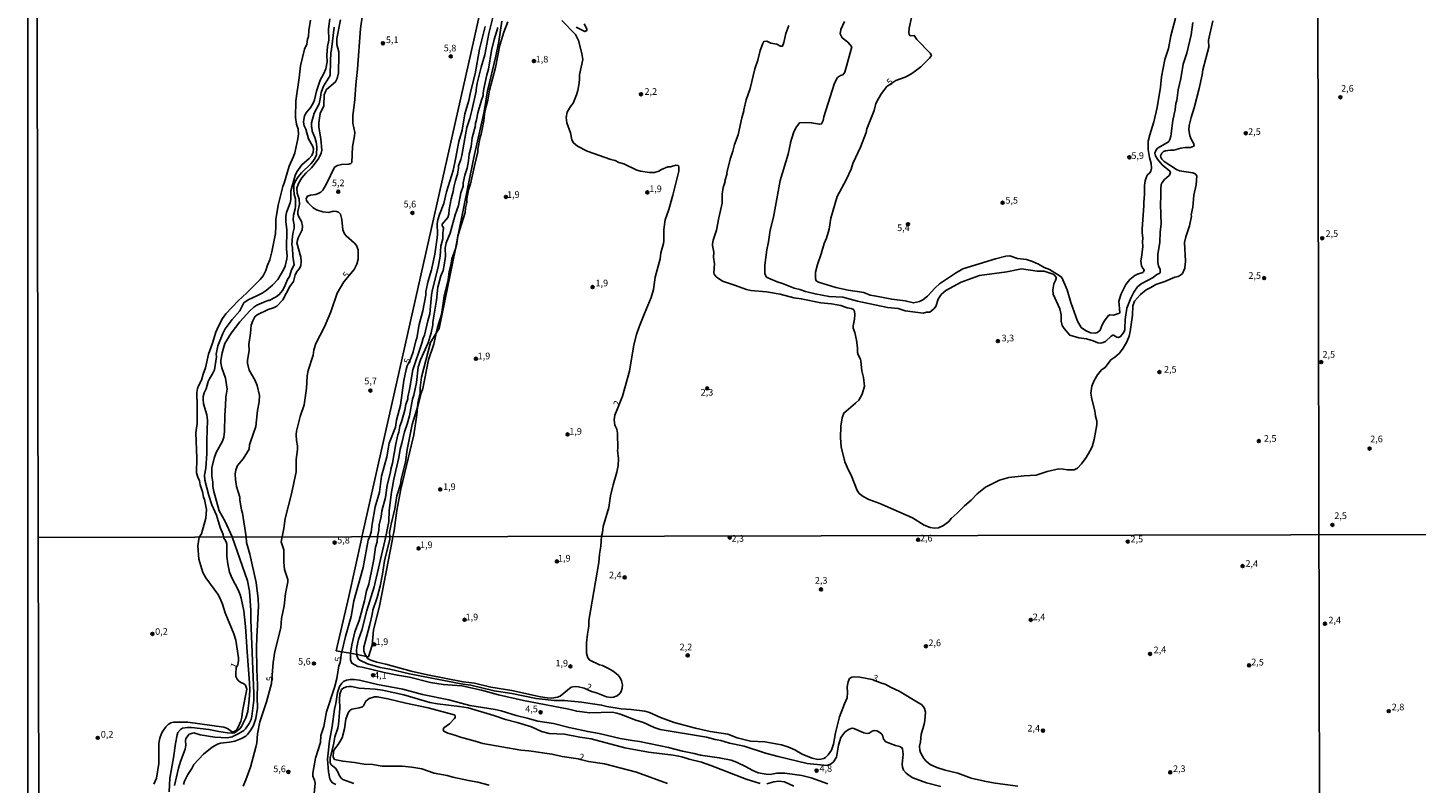
# Model space of a CAD drawing. Units: millimetres. Extents: x 175895 to 178313, y 1668725 to 1671506.
# Drawn here: x 175895 to 176418, y 1669742 to 1670027 of the extents above; entities that cross this region are included whole.
import ezdxf
from ezdxf.enums import TextEntityAlignment as Align

# ---------------------------------------------------------------- set-up
doc = ezdxf.new("R2010")
doc.units = ezdxf.units.MM
doc.header["$MEASUREMENT"] = 0
for name, color, linetype in [('IMAGEM', 7, 'Continuous'), ('V-ATERRO', 30, 'Continuous'), ('V-CURVA_DE_NIVEL', 4, 'Continuous'), ('V-CURVA_MESTRA', 1, 'Continuous'), ('V-PONTO_DE_APARELHO', 4, 'Continuous'), ('V-TEXTO_DE_ALTIMETRIA', 7, 'Continuous'), ('X-LIMITE_1000', 7, 'Continuous'), ('X-LIMITE_5000', 6, 'Continuous')]:
    doc.layers.add(name, color=color, linetype=linetype)
picture_1 = doc.add_image_def('image1.jpg', size_in_pixel=(4028, 4631))

# ---------------------------------------------------------------- blocks, each defined once
blk = doc.blocks.new('805')
at = {"color": 0, "linetype": 'ByBlock', "lineweight": -2}
for radius in [0.562, 0.0806]:
    blk.add_circle((0, 0), radius, dxfattribs=at)

msp = doc.modelspace()

# ---------------------------------------------------------------- linework, layer by layer
at = {"layer": 'V-ATERRO'}
for points in [[(176073.61, 1670029.34), (176072.47, 1670021.67), (176071.42, 1670016.09), (176068.29, 1670003.09), (176067.05, 1669995.35), (176063.15, 1669978), (176057.26, 1669948.91), (176056.99, 1669947.59), (176056.18, 1669943.6), (176050.11, 1669913.61), (176048.97, 1669911.78), (176046.82, 1669908.33), (176043.44, 1669895.26), (176042.93, 1669891.28), (176042.91, 1669889.35), (176041.99, 1669885.48), (176041.89, 1669883.92), (176041.7, 1669881.07), (176040.49, 1669873.53), (176035.66, 1669853.06), (176034.16, 1669845.05), (176033.17, 1669837.48), (176032.89, 1669836.23), (176032.67, 1669835.23), (176032.56, 1669834.23), (176027.55, 1669809), (176025.37, 1669800.15), (176024.81, 1669794.37), (176023.46, 1669789.91), (176022.7, 1669790.08), (176019.25, 1669790.83), (176019.07, 1669790.86), (176016.75, 1669791.28), (176013.37, 1669791.88), (176011.31, 1669792.25), (176016.07, 1669812.73), (176020.77, 1669834.2), (176020.97, 1669835.2), (176021.2, 1669836.2), (176063.17, 1670022.2), (176069.8, 1670052.13)], [(176104.7, 1670028.31), (176105.67, 1670026.42), (176105.59, 1670025.76), (176104.94, 1670025.4), (176101.65, 1670027.1)]]:
    msp.add_lwpolyline(points, dxfattribs=at)
at = {"layer": 'V-CURVA_DE_NIVEL'}
for points in [[(175959.28, 1669831.78), (175959.77, 1669835.07), (175960.55, 1669836.33), (175962.27, 1669842.22), (175962.48, 1669845.4), (175961.79, 1669849.14), (175961.41, 1669850.1), (175961.02, 1669852.04), (175960.12, 1669854.68), (175959.82, 1669856.22), (175959.24, 1669857.56), (175958.75, 1669859.26), (175958.89, 1669864.78), (175958.49, 1669874.36), (175958.96, 1669877.8), (175959, 1669884.33), (175958.83, 1669889.44), (175959.09, 1669890.99), (175959.43, 1669892.06), (175960.57, 1669894.12), (175961.21, 1669896.4), (175962.16, 1669898.76), (175963.27, 1669903.92), (175964.74, 1669908.09), (175965.96, 1669912.25), (175966.95, 1669914.49), (175968.47, 1669917.33), (175969.72, 1669919.15), (175974.4, 1669924.07), (175977.63, 1669926.97), (175982.68, 1669932.08), (175983.84, 1669933.46), (175984.84, 1669935.39), (175985.39, 1669937.42), (175986.35, 1669939.39), (175987.14, 1669942.44), (175988.43, 1669949.33), (175988.62, 1669952.17), (175988.54, 1669954.58), (175989.48, 1669959.99), (175991.18, 1669967.04), (175991.7, 1669968.28), (175993.65, 1669974.77), (175995.24, 1669978.31), (175995.71, 1669979.71), (175996.85, 1669985.04), (175997.07, 1669986.8), (175997.05, 1669988.61), (175996.4, 1669990.5), (175995.99, 1669993.03), (175996.1, 1669999.26), (175997.37, 1670007.98), (175997.84, 1670012.54), (175999.39, 1670018.77), (176000.2, 1670020.61), (176000.51, 1670022.51), (176000.83, 1670023.49), (176000.98, 1670025.81), (176001.58, 1670029.66)], [(176008.93, 1670030.15), (176008.46, 1670026.42), (176008.52, 1670022.12), (176008.05, 1670019.76), (176007.81, 1670016.49), (176007.85, 1670014), (176007.44, 1670011.42), (176006.52, 1670009.32), (176005.25, 1670007.12), (176003.92, 1670003), (176003.17, 1669999.69), (176002.78, 1669998.7), (176001.75, 1669996.98), (175999.95, 1669994.75), (175999.43, 1669993.63), (175999.07, 1669992.3), (175999.02, 1669991.23), (175999.22, 1669989.89), (175999.86, 1669988.63), (176000.89, 1669985.04), (176002.55, 1669982.07), (176002.74, 1669981.28), (176002.61, 1669979.93), (176002.12, 1669978.72), (176001.11, 1669977.65), (175998.36, 1669975.26), (175996.47, 1669972.58), (175995.82, 1669971.2), (175994.23, 1669965.44), (175994.28, 1669962.18), (175994.02, 1669960.93), (175992.56, 1669957.28), (175992.3, 1669955.87), (175992.36, 1669953.93), (175992.75, 1669950.8), (175992.56, 1669943.53), (175992.79, 1669940.87), (175992.73, 1669939.8), (175992.11, 1669937.05), (175991.5, 1669935.71), (175989.38, 1669932.08), (175987.36, 1669929.85), (175985, 1669927.93), (175983.41, 1669926.92), (175981.47, 1669925.85), (175978.12, 1669924.35), (175976.57, 1669923.21), (175975.03, 1669920.2), (175972.1, 1669916.98), (175969.57, 1669913.46), (175968.67, 1669911.74), (175966.8, 1669907.08), (175966.18, 1669903.96), (175966.2, 1669902.87), (175965.45, 1669898.03), (175964.8, 1669896.49), (175963.6, 1669894.64), (175963.15, 1669893.67), (175962.37, 1669890.9), (175961.64, 1669889.31), (175961.28, 1669887.94), (175961.21, 1669886.92), (175961.41, 1669885.27), (175962.59, 1669881.04), (175962.91, 1669879.04), (175962.63, 1669871.48), (175962.65, 1669866.54), (175962.18, 1669860.95), (175961.73, 1669858.42)], [(176012.88, 1670029.85), (176011.55, 1670022.81), (176011.59, 1670020.49), (176012.24, 1670017.78), (176012.34, 1670016.62), (176012.19, 1670009.92), (176011.68, 1670007.73), (176011.06, 1670006.43), (176007.7, 1670003.62), (176007.36, 1670003.13), (176006.84, 1670001.54), (176006.61, 1669997.5), (176005.3, 1669994.49), (176004.78, 1669991.05), (176004.82, 1669989.44), (176005.49, 1669985.04), (176005.85, 1669980.74), (176005.64, 1669979.63), (176004.72, 1669977.74), (176003.06, 1669975.35), (176002.03, 1669974.06), (175999.82, 1669972.04), (175998.34, 1669970.36), (175997.15, 1669968.24), (175996.51, 1669966.44), (175996.57, 1669964.54), (175997.33, 1669962.27)], [(176070.97, 1670033.72), (176068.71, 1670024.7), (176067.23, 1670016.64), (176065.86, 1670012.02), (176064.4, 1670005.96), (176063.94, 1670003.51), (176063.97, 1670002.91), (176062.38, 1669995.69), (176061.65, 1669992.73), (176060.53, 1669989.25), (176059.67, 1669985.13), (176058.6, 1669978.72), (176058.23, 1669977.18), (176057.35, 1669974.9), (176057.39, 1669973.95), (176056.98, 1669971.76), (176056.21, 1669969.36), (176055.57, 1669966.84), (176055.33, 1669965.16), (176054.56, 1669962.44), (176053.87, 1669958.36), (176053.72, 1669956.6), (176053.31, 1669955.39), (176051.25, 1669952.86), (176051.25, 1669952.23), (176051.64, 1669951.65), (176051.59, 1669950.28), (176051.42, 1669949.68), (176051.4, 1669947.36), (176050.69, 1669944.57), (176050.41, 1669940.83), (176049.66, 1669936.66), (176047.55, 1669928.32), (176047.23, 1669926.22), (176046.59, 1669919.09), (176045.81, 1669916.51), (176044.59, 1669911.05), (176044.07, 1669909.89), (176043.56, 1669908.04), (176040.14, 1669898.08), (176038.96, 1669890.56), (176038.32, 1669887.91), (176038.29, 1669887.12), (176037.5, 1669885.01), (176037.11, 1669882.87), (176035.91, 1669878.48), (176035.31, 1669876.85), (176034.92, 1669874.53), (176034.54, 1669873.59), (176033.8, 1669870.11), (176032.52, 1669862.93), (176031.89, 1669860.57), (176031.79, 1669859.45), (176030.43, 1669854.64), (176029.83, 1669850), (176028.54, 1669844.88), (176028.24, 1669842.74), (176027.53, 1669839.69), (176027.36, 1669837.6), (176026.9, 1669835.22), (176026.68, 1669833.31), (176026.04, 1669831.27), (176025.53, 1669826.55), (176025.04, 1669824.72), (176023.6, 1669817.28), (176022.72, 1669814.82), (176021.96, 1669811.08), (176019.92, 1669803.64), (176018.28, 1669799.35), (176017.18, 1669794.46), (176016.75, 1669791.28), (176016.73, 1669791.14), (176016.64, 1669788.8), (176017.22, 1669787.52), (176019.45, 1669786.29), (176021.03, 1669786.1), (176029.36, 1669784.08), (176034.37, 1669783.04), (176038.86, 1669782.34), (176046.83, 1669780.3), (176051.55, 1669779.58), (176058.56, 1669778.98), (176065.96, 1669777.37), (176072.38, 1669775.69), (176081.77, 1669773.54), (176098.86, 1669770.25), (176101.88, 1669769.46), (176106.76, 1669768.89), (176115.14, 1669769.1), (176116.99, 1669768.74), (176118.62, 1669768.27), (176124.06, 1669766.15), (176126.95, 1669765.21), (176131.04, 1669763.34), (176133.2, 1669762.64), (176150.67, 1669759.73), (176153.9, 1669758.85), (176156.03, 1669758.49), (176159.39, 1669757.45), (176164.91, 1669756.3), (176172.86, 1669753.71), (176177.71, 1669752.37), (176188.59, 1669749.84), (176191.1, 1669749.5), (176196.16, 1669749.06), (176197.66, 1669749.65), (176198.55, 1669750.42), (176199.6, 1669752.14), (176200.36, 1669756.63), (176201.29, 1669759.56), (176202.74, 1669761.58), (176204.15, 1669762.6), (176205.51, 1669763.04), (176206.19, 1669763.02), (176209.93, 1669761.36), (176211.08, 1669761.02), (176211.95, 1669761.22), (176213.03, 1669762), (176213.77, 1669762.19), (176214.86, 1669762.04), (176215.9, 1669761.51), (176216.64, 1669760.84), (176217.11, 1669760.11), (176217.37, 1669758.96), (176218.13, 1669757.96), (176221.79, 1669756.62), (176223.42, 1669756.24), (176224.25, 1669755.73), (176224.49, 1669755.33), (176224.76, 1669753.27), (176224.4, 1669749.49), (176224.46, 1669748.42), (176224.89, 1669747.32), (176225.89, 1669746.17), (176226.93, 1669745.25), (176228.33, 1669744.44), (176233.48, 1669742.47), (176238.92, 1669741.17)], [(175991.1, 1669927.94), (175991.68, 1669929.01), (175992.94, 1669932.06), (175993.67, 1669933.16), (175994.47, 1669935.71), (175995.5, 1669937.52), (175994.94, 1669940.78), (175994.83, 1669944.14), (175994.58, 1669945.04), (175994.83, 1669948.3), (175995.07, 1669949.81), (175995.52, 1669951.31), (175995.52, 1669952.69), (175995.14, 1669954.49), (175995.22, 1669956.21), (175995.87, 1669958.66), (175995.95, 1669959.65), (175995.95, 1669962.44), (175995.52, 1669963.99), (175995.33, 1669965.96), (175995.41, 1669967.68), (175995.87, 1669968.97), (175996.98, 1669970.75), (175998.21, 1669972.19), (176001.73, 1669975.54), (176002.5, 1669976.45), (176003.26, 1669977.56), (176003.86, 1669978.98), (176003.99, 1669982.03), (176003.73, 1669983.88), (176003.3, 1669985.47), (176002.27, 1669987.92), (176002.14, 1669989.29), (176002.01, 1669989.38), (176001.97, 1669991.05), (176003.04, 1669994.62), (176004.85, 1669998.14), (176005.45, 1670000.72), (176005.68, 1670002.48), (176006.56, 1670004.85), (176009.06, 1670008.88), (176009.1, 1670014.21), (176009.31, 1670017.44), (176009.57, 1670018.68), (176010.52, 1670027.12)], [(176072.09, 1670026.89), (176071.83, 1670025.64), (176070.71, 1670022.42), (176069.79, 1670018.25), (176068.69, 1670011.29), (176068.05, 1670009.14), (176066.99, 1670004.42), (176066.61, 1670002.31), (176066.63, 1670001.32), (176065.99, 1669999.56), (176064.65, 1669994.75), (176064.18, 1669992.19), (176063.67, 1669990.43), (176063.71, 1669990.07), (176062.46, 1669985.34), (176062.1, 1669982.07), (176061.39, 1669979.28), (176061.15, 1669976.7), (176060.55, 1669973.91), (176059.71, 1669971.33), (176059.13, 1669968.45), (176059.11, 1669967.25), (176058.25, 1669964.65), (176057.39, 1669959.86), (176056.08, 1669956.42), (176054.19, 1669949.55), (176052.73, 1669945.79), (176052.37, 1669943.79), (176052.39, 1669940.78), (176051.91, 1669937.48), (176051.53, 1669935.43), (176050.73, 1669933.44), (176049.57, 1669929.14), (176049.06, 1669924.24), (176047.68, 1669915.95), (176047.64, 1669914.92), (176047.04, 1669911.95), (176045.88, 1669908.22), (176043.02, 1669901.73), (176042.18, 1669899.06), (176041.54, 1669893.26), (176040.51, 1669888.49), (176040.01, 1669887.03), (176038.92, 1669880.7), (176038.06, 1669877.58), (176036.98, 1669874.62), (176036, 1669870.36), (176035.35, 1669868.21), (176034.86, 1669864.95), (176032.95, 1669856.91), (176032.09, 1669851.97), (176031.27, 1669845.01), (176031.08, 1669840.91), (176029.98, 1669835.22), (176025.56, 1669816.28), (176022.85, 1669807.4), (176020.94, 1669799.96), (176019.7, 1669796.46), (176019.03, 1669793.65), (176018.94, 1669792.33), (176019.07, 1669790.86), (176019.11, 1669790.46), (176019.58, 1669789.2), (176020.26, 1669788.69), (176023.07, 1669787.31), (176027.87, 1669785.95), (176031.44, 1669785.27), (176038.92, 1669783.49), (176058.94, 1669779.68), (176062, 1669779.24), (176070.76, 1669777.13), (176077.39, 1669776.14), (176086.57, 1669774.24), (176093.37, 1669773.52), (176097.28, 1669773.48), (176103.7, 1669772.9), (176111.18, 1669771.78), (176113.18, 1669771.27), (176118.62, 1669770.33), (176122.28, 1669770.12), (176127.42, 1669769.55), (176129.25, 1669768.99), (176133.33, 1669767.14), (176138.56, 1669765.23), (176146.55, 1669763.06), (176152.12, 1669761.87), (176158.71, 1669760.88), (176162.28, 1669759.51), (176167.25, 1669758.22), (176172.65, 1669757.94), (176178.98, 1669756.77), (176181.28, 1669756.09), (176184, 1669754.99), (176186.72, 1669753.31), (176188.25, 1669752.61), (176190.5, 1669751.84), (176192.54, 1669751.35), (176193.69, 1669751.37), (176194.8, 1669751.67), (176195.48, 1669752.05), (176196.51, 1669753.03), (176197.75, 1669754.82), (176198.53, 1669757.09), (176199.25, 1669761.39), (176200.78, 1669767.38), (176202.61, 1669772.31), (176203.63, 1669774.56), (176203.81, 1669776.56), (176203.61, 1669778.68), (176204.06, 1669780.56), (176204.57, 1669781.77), (176205.42, 1669782.26), (176206.57, 1669782.43), (176208.4, 1669782.26), (176213.01, 1669781.45), (176216.6, 1669780.02), (176217.96, 1669779.66), (176220.26, 1669778.35), (176223.15, 1669777.01), (176230.5, 1669772.67), (176231.56, 1669771.95), (176232.35, 1669771.08), (176232.73, 1669770.44), (176233.07, 1669769.12), (176232.88, 1669766.02), (176232.63, 1669764.62), (176231.48, 1669760.69), (176231.2, 1669757.94), (176230.84, 1669756.33), (176230.97, 1669754.84), (176231.26, 1669753.95), (176232.54, 1669751.61), (176233.33, 1669750.65), (176234.88, 1669749.44), (176237.43, 1669748.27), (176240.53, 1669747.23), (176245.25, 1669746.17), (176250.35, 1669744.25), (176255.28, 1669743.08), (176259.36, 1669742.38), (176267.91, 1669741.24)], [(176057.26, 1669948.91), (176059.82, 1669957.28), (176059.99, 1669959.05), (176060.44, 1669961.06), (176060.49, 1669962.44), (176061.13, 1669965.75), (176061.9, 1669968.11), (176063.34, 1669974.86), (176064.66, 1669980.16), (176064.67, 1669981.09), (176065.51, 1669985.68), (176065.88, 1669986.8), (176066.85, 1669991.79), (176067.08, 1669994.41), (176067.58, 1669996.86), (176068.44, 1669999.52), (176069.01, 1670003.39), (176071.23, 1670011.89), (176072.92, 1670020.27), (176074.38, 1670025.13), (176075.85, 1670029.08)], [(176096.19, 1670029.53), (176101.35, 1670024.35), (176102.55, 1670022.08), (176103.8, 1670017.13), (176104.1, 1670014.9), (176102.87, 1670009.12), (176102.89, 1670007.17), (176102.64, 1670005.32), (176102.27, 1670003.17), (176101.8, 1670001.54), (176100.49, 1669998.48), (176099.56, 1669997.24), (176098.3, 1669995.03), (176097.89, 1669993.07), (176098.1, 1669991.05), (176099.54, 1669987.32), (176099.95, 1669984.65), (176100.68, 1669983.49), (176102.14, 1669982.24), (176105.78, 1669980.42), (176114.71, 1669977.17), (176116.3, 1669976.81), (176117.72, 1669976.14), (176119.57, 1669975.58), (176124.42, 1669973.22), (176125.8, 1669972.85), (176129.28, 1669972.34), (176131.13, 1669972.36), (176132.76, 1669972.81), (176133.7, 1669973.41), (176136.13, 1669974.49), (176137.18, 1669974.49), (176139.16, 1669975.11), (176140, 1669975), (176140.32, 1669974.53), (176140.23, 1669972.88), (176138.02, 1669963.77), (176136.52, 1669958.38), (176135.1, 1669954.45), (176134.6, 1669950.88), (176134.65, 1669946.5), (176134.52, 1669945.62), (176133.53, 1669942.12), (176133.19, 1669939.8), (176131.34, 1669932.9), (176130.78, 1669928.26), (176129.92, 1669925.21), (176127.32, 1669919.22), (176125.34, 1669914.23), (176124.35, 1669911.27), (176123.28, 1669907.44), (176121.65, 1669897.47), (176119.01, 1669888.15), (176117.27, 1669883.68), (176116.21, 1669880.93), (176115.98, 1669879.21), (176116.19, 1669877.15), (176116.9, 1669875.63), (176117.22, 1669874.14), (176117.29, 1669868.3), (176117.16, 1669867.83), (176117.52, 1669864.56), (176117.48, 1669862.03), (176116.99, 1669859.47)], [(176341.31, 1670029.47), (176339.59, 1670022.12), (176339.81, 1670019.54), (176337.53, 1670010.95), (176337.29, 1670009.14), (176336.11, 1670003.94), (176334.27, 1669996.73), (176333.06, 1669993.03), (176332.35, 1669990.02), (176332.27, 1669988.35), (176332.59, 1669986.24), (176332.95, 1669985.08), (176334.03, 1669983.32), (176334.2, 1669982.52), (176334.09, 1669982.31), (176332.85, 1669981.69), (176330.83, 1669981.69), (176329.24, 1669981.51), (176326.62, 1669980.76), (176325.25, 1669980.76), (176323.48, 1669980.5), (176322.75, 1669980.25), (176322.06, 1669979.67), (176321.59, 1669978.55), (176321.65, 1669978.08), (176322.08, 1669977.37), (176323.01, 1669976.42), (176327.61, 1669973.48), (176328.77, 1669972.96), (176333.8, 1669972.17), (176334.66, 1669971.78), (176335.3, 1669971.08), (176334.95, 1669967.64), (176334.09, 1669963.81), (176333.71, 1669959.32), (176333.15, 1669956.34), (176333.19, 1669955.91), (176332.46, 1669952.26), (176331.11, 1669948.05), (176330.61, 1669945.98), (176331, 1669938.98), (176330.68, 1669936.36), (176329.9, 1669934.36), (176329.16, 1669933.63), (176328.25, 1669933.18), (176326.92, 1669932.88), (176323.18, 1669931.24), (176319.83, 1669930.17), (176317.98, 1669929.05), (176316.14, 1669928.21), (176314.03, 1669926.36), (176311.79, 1669923.9), (176311.17, 1669922.14), (176311.06, 1669918.57), (176310.22, 1669912.47), (176309.78, 1669910.71), (176308.96, 1669908.56), (176307.52, 1669906.17), (176306.1, 1669904.24), (176304.38, 1669902.78), (176302.86, 1669901.77), (176300.69, 1669898.94), (176299.41, 1669897.97), (176297.82, 1669896.11), (176296.58, 1669893.95), (176295.73, 1669891.85), (176295.4, 1669889.27), (176295.7, 1669887.03), (176296.84, 1669882.57), (176297.14, 1669880.55), (176297.66, 1669878.83), (176297.66, 1669877.28), (176296.58, 1669871.78), (176295.83, 1669869.05), (176295, 1669867.36), (176293.58, 1669865.04), (176291.84, 1669862.63), (176290.33, 1669860.95), (176289.11, 1669860.37), (176286.53, 1669860.31), (176284.94, 1669860.65), (176283.31, 1669860.69), (176278.89, 1669859.79), (176274.72, 1669858.37), (176270.29, 1669858.16), (176264.49, 1669857.47), (176261.01, 1669856.5), (176255.73, 1669853.78), (176252.59, 1669851.35), (176250.33, 1669848.99), (176247.81, 1669846.83), (176245.09, 1669844.02), (176242.83, 1669842.02), (176241.87, 1669840.91), (176239.96, 1669839.42), (176238.07, 1669838.52), (176236.52, 1669838.35), (176234.93, 1669838.61), (176232.65, 1669839.49), (176228.27, 1669842.24), (176215.96, 1669847.63), (176211.77, 1669849.22), (176209.67, 1669850.27), (176208.2, 1669851.5), (176207.39, 1669852.62), (176205.2, 1669858.38), (176204.14, 1669860.22), (176202.7, 1669863.32), (176201.39, 1669868.99), (176201.07, 1669872.38), (176201.31, 1669876.77), (176201.76, 1669879.99), (176202.4, 1669881.75), (176206.83, 1669885.42), (176207.99, 1669886.65), (176209.32, 1669888.92), (176210.18, 1669891.85), (176209.73, 1669895.13), (176209.19, 1669897.6), (176208.81, 1669901.26), (176208.63, 1669901.99), (176207.73, 1669903.66), (176207.49, 1669904.52), (176207.47, 1669906.37), (176207.17, 1669909.2), (176206.53, 1669912.13), (176205.88, 1669913.67), (176205.86, 1669914.62), (176206.46, 1669917.15), (176206.57, 1669918.91), (176206.42, 1669919.95), (176206.06, 1669920.74), (176205.2, 1669921.17), (176203.67, 1669921.4), (176201.22, 1669922.24), (176197.68, 1669922.91), (176193.77, 1669923.29), (176186.38, 1669924.8), (176183.59, 1669925.1), (176178.43, 1669926.52), (176173.23, 1669927.42), (176167.35, 1669927.93), (176165.71, 1669928.24), (176161.24, 1669929.97), (176156.73, 1669931.41), (176154.37, 1669933), (176153.59, 1669934), (176153.42, 1669934.51), (176153.68, 1669937.91), (176153.38, 1669940.48), (176153.51, 1669942.29), (176152.97, 1669944.82), (176152.97, 1669945.47), (176153.21, 1669946.84), (176154.41, 1669950.58), (176155.27, 1669955.22), (176156.56, 1669960.76), (176156.56, 1669964.2), (176156.92, 1669966.65), (176157.68, 1669968.95), (176157.63, 1669969.22), (176158.41, 1669971.98), (176158.36, 1669972.26), (176159.61, 1669977.39), (176160.6, 1669980.4), (176161.22, 1669982.91), (176162.55, 1669986.52), (176163.99, 1669992.9), (176164.77, 1669995.57), (176164.72, 1669995.91), (176165.62, 1669999.75), (176167.09, 1670003.96), (176168.89, 1670011.42), (176169.98, 1670014.68), (176170.87, 1670018.25), (176171.85, 1670020.92), (176172.33, 1670021.69), (176173.36, 1670021.77), (176174.95, 1670021.06), (176177.16, 1670020.63), (176178.6, 1670019.86), (176179.33, 1670019.93), (176179.83, 1670021.32), (176180.6, 1670024.65), (176181.69, 1670027.75)], [(176202.62, 1670029.17), (176201.24, 1670026.24), (176201.05, 1670024.61), (176201.35, 1670023.75), (176201.8, 1670023.08), (176203.84, 1670021.37), (176205.41, 1670019.71), (176202.7, 1670010.17), (176202.06, 1670009.12), (176201.16, 1670008.82), (176200, 1670008.05), (176198.92, 1670006.01), (176194.88, 1669993.27), (176194.63, 1669991.91), (176194.03, 1669990.64), (176193.25, 1669990.49), (176190.25, 1669991.05), (176188.06, 1669991.22), (176185.73, 1669991.05), (176184.36, 1669989.16), (176183.5, 1669987.27), (176182.25, 1669983.68), (176182.3, 1669983.38), (176181.44, 1669979.28), (176178.47, 1669969.31), (176175.96, 1669955.48), (176174.6, 1669950.62), (176174.05, 1669946.2), (176173.4, 1669943.19), (176172.59, 1669937.39), (176172.63, 1669934.25), (176173.19, 1669933.09), (176173.73, 1669932.7), (176177.23, 1669931.18), (176179.33, 1669930.58), (176183.72, 1669928.84), (176185.82, 1669928.32), (176187.93, 1669927.53), (176191.58, 1669926.6), (176196.82, 1669925.63), (176201.98, 1669925.36), (176207.52, 1669923.92), (176218.86, 1669921.49), (176222.82, 1669921.06), (176225.44, 1669920.18), (176232.22, 1669919.38), (176233.49, 1669919.71), (176234.76, 1669919.77), (176236.24, 1669920.95), (176236.99, 1669921.92), (176237.89, 1669924.59), (176238.47, 1669925.66), (176239.1, 1669926.5), (176240.73, 1669927.91), (176246.53, 1669931.01), (176253.49, 1669933.52), (176263.72, 1669934.96), (176269.26, 1669936.06), (176275.15, 1669935.24), (176277.77, 1669935.13), (176281.14, 1669933.99), (176281.67, 1669933.65), (176282.34, 1669932.85), (176282.36, 1669932.41), (176282.11, 1669931.7), (176281.37, 1669930.43), (176280.99, 1669928.11), (176281.16, 1669926.56), (176283.71, 1669921.02), (176284.17, 1669918.74), (176284.19, 1669916.29), (176284.6, 1669914.75), (176285.28, 1669913.54), (176287.39, 1669911.05), (176290.87, 1669910.06), (176293.69, 1669909.76), (176296.28, 1669908.99), (176298.05, 1669908.21), (176299.08, 1669908.06), (176299.94, 1669908.26), (176300.82, 1669908.75), (176302.99, 1669910.75), (176303.61, 1669911.09), (176303.91, 1669911.07), (176305.14, 1669910.34), (176305.83, 1669910.17), (176306.55, 1669910.56), (176307.5, 1669911.83), (176308.1, 1669912.96), (176308.21, 1669913.69), (176308.31, 1669917.02), (176308.87, 1669921.19), (176310.38, 1669925.02), (176311.49, 1669927.25), (176312.96, 1669929.29), (176314.25, 1669930.36), (176318.8, 1669932.79), (176320.15, 1669933.91), (176321.1, 1669934.27), (176321.46, 1669934.57), (176321.44, 1669935.84), (176320.77, 1669937.18), (176320.58, 1669938.42), (176320.62, 1669941.6), (176321.31, 1669945.98), (176321.42, 1669949.98), (176321.83, 1669952.94), (176321.55, 1669960.29), (176321.74, 1669963.38), (176321.65, 1669966.22), (176321.89, 1669967.85), (176322.15, 1669968.54), (176323.03, 1669969.65), (176324.86, 1669971.22), (176325.31, 1669972.06), (176325.07, 1669972.86), (176322.21, 1669975.2), (176320.39, 1669977.39), (176319.64, 1669978.61), (176319.44, 1669979.58), (176319.83, 1669980.65), (176320.43, 1669981.45), (176324.25, 1669983.58), (176324.71, 1669984.01), (176325.11, 1669984.7), (176325.5, 1669985.98), (176326.27, 1669991.96), (176327.16, 1669996.03), (176327.39, 1669998.32), (176327.76, 1669999.48), (176328.25, 1670003.47), (176329.2, 1670007.73), (176330.14, 1670013.18), (176331.52, 1670017.26), (176333.17, 1670024.22), (176333.81, 1670028.86)], [(175997.33, 1669962.27), (175997.52, 1669960.46), (175996.87, 1669957.67), (175996.9, 1669956.7), (175997.3, 1669955.61), (175998.25, 1669953.89), (175998.57, 1669952.13), (175998.44, 1669950.75), (175996.98, 1669947.68), (175996.55, 1669945.81), (175998.03, 1669940.44), (175998.16, 1669938.81), (175997.97, 1669937.26), (175997.46, 1669936.18), (175996.64, 1669935.24), (175995.87, 1669933.82), (175995.22, 1669931.33), (175993.82, 1669929.4), (175991.22, 1669924.39), (175988.91, 1669921.98), (175987.66, 1669921.34), (175985.66, 1669920.69), (175981.54, 1669918.68), (175980.74, 1669918.03), (175979.88, 1669916.51), (175979.28, 1669914.79), (175979.07, 1669911.83), (175978.46, 1669907.53), (175978.57, 1669905.38), (175977.91, 1669901.56), (175977.93, 1669900.48), (175978.55, 1669897.95), (175980.63, 1669894.3), (175981.56, 1669892.15), (175982.48, 1669888.37), (175982.33, 1669886), (175981.66, 1669882.65), (175981.09, 1669876.68), (175979.04, 1669870.94), (175978.72, 1669869.8), (175978.59, 1669868.17), (175976.25, 1669864.54), (175974.15, 1669861.94), (175973.54, 1669860.4), (175973.33, 1669858.72), (175973.41, 1669856.79), (175973.84, 1669854.04), (175975, 1669850.04), (175975.03, 1669848.92), (175975.69, 1669845.36), (175976.08, 1669844.03), (175977.4, 1669835.11), (175977.49, 1669833.04), (175978.77, 1669828.55), (175981.2, 1669817.88), (175981.96, 1669811.76), (175982.09, 1669809.04), (175981.41, 1669797.39), (175981.34, 1669793.31), (175981.41, 1669785.36), (175981.73, 1669779.24), (175981.51, 1669774.73), (175981.66, 1669770.65), (175981.11, 1669766.79), (175980.22, 1669764.11), (175979.11, 1669762.24), (175977.92, 1669760.69), (175977.24, 1669760.07), (175975.67, 1669759.15), (175973.16, 1669758.22), (175971.12, 1669757.77), (175967.72, 1669757.39), (175966.62, 1669757.03), (175964.58, 1669755.9), (175961.32, 1669753.31), (175957.77, 1669749.38), (175956.99, 1669747.96), (175955.43, 1669745.7), (175954.2, 1669743.19), (175953.84, 1669741.83)], [(176056.99, 1669947.59), (176056.66, 1669945.51), (176056.19, 1669943.62), (176056.18, 1669943.6)], [(176057.26, 1669948.91), (176057.14, 1669948.52), (176056.99, 1669947.59)], [(176056.18, 1669943.6), (176054.82, 1669939.84), (176054.47, 1669937.52), (176053.83, 1669935.07), (176053.42, 1669931.87), (176051.89, 1669925.74), (176050.95, 1669918.87), (176049.49, 1669914.02), (176048.97, 1669911.78)], [(175950.44, 1669741.49), (175951.91, 1669748.08), (175952.67, 1669750.59), (175954.44, 1669755.14), (175954.67, 1669756.71), (175954.59, 1669758.33), (175954.71, 1669759.22), (175955.99, 1669760.81), (175957.71, 1669761.34), (175960.16, 1669760.56), (175965.6, 1669759.68), (175970.32, 1669759.51), (175972.14, 1669759.81), (175974.69, 1669761.02), (175976.48, 1669762.23), (175977.16, 1669762.87), (175978.6, 1669764.83), (175979.28, 1669766.4), (175979.54, 1669767.55), (175980.26, 1669773.63), (175980.26, 1669776.18), (175979.16, 1669803.94), (175979.22, 1669807.42), (175978.65, 1669814.65), (175977.88, 1669818.6), (175972.18, 1669835.1), (175969.53, 1669840.85), (175967.29, 1669844.93), (175965.19, 1669852.23), (175964.93, 1669854.08), (175964.93, 1669855.71), (175964.5, 1669857.99), (175964.48, 1669861.13), (175965.32, 1669864.78), (175966.11, 1669866.9), (175968.52, 1669871.22), (175969.03, 1669872.73), (175969.27, 1669874.75), (175969.36, 1669880.89), (175969.68, 1669884.58), (175969.72, 1669887.68), (175970.32, 1669890.69), (175969.7, 1669894.9), (175968.28, 1669898.81), (175967.87, 1669900.65), (175967.87, 1669901.51), (175968.34, 1669904.39), (175969.44, 1669907.96), (175971.81, 1669911.87), (175974.98, 1669916.12), (175978.75, 1669920.2), (175980.27, 1669921.58), (175981.43, 1669922.35), (175984.01, 1669923.51), (175985.92, 1669924.2), (175986.05, 1669924.11), (175988.74, 1669925.46), (175989.89, 1669926.35), (175991.1, 1669927.94)], [(176048.97, 1669911.78), (176048.01, 1669907.63), (176046.07, 1669901.77), (176043.9, 1669890.94), (176043.28, 1669889.2), (176042.18, 1669884.89), (176041.89, 1669883.92)], [(176116.99, 1669859.47), (176115.57, 1669854.77), (176114.58, 1669850.53), (176113.98, 1669846.22), (176111.77, 1669839), (176111.53, 1669836.76), (176111.15, 1669835.4), (176110.92, 1669831.65), (176110.42, 1669828.55), (176110.16, 1669825.45), (176106.46, 1669803.64), (176106.34, 1669801.47), (176105.85, 1669798.45), (176105.57, 1669795.22), (176105.57, 1669791.31), (176106.08, 1669789.53), (176106.74, 1669788.72), (176110.38, 1669786.95), (176111.52, 1669786.63), (176113.61, 1669785.72), (176115.52, 1669784.59), (176117.45, 1669783), (176118.19, 1669782), (176118.75, 1669780.86), (176119.05, 1669779.37), (176118.98, 1669778.11), (176118.54, 1669776.86), (176118.13, 1669776.18), (176117.09, 1669775.28), (176115.73, 1669774.71), (176114.67, 1669774.62), (176113.01, 1669774.86), (176109.31, 1669776.37), (176107.36, 1669776.88), (176104.62, 1669778.11), (176102.49, 1669778.64), (176101.28, 1669778.79), (176100.39, 1669778.69), (176099.81, 1669778.49), (176095.67, 1669775.12), (176094.56, 1669774.71), (176092.52, 1669774.39), (176090.74, 1669774.45), (176088.23, 1669774.84), (176077.37, 1669777.28), (176069.55, 1669778.56), (176063.42, 1669779.98), (176059.07, 1669780.49), (176045.68, 1669783.17), (176039.58, 1669784.61), (176029.95, 1669787.25), (176026.55, 1669787.93), (176024.34, 1669788.69), (176023.13, 1669789.37), (176022.7, 1669790.08), (176022.09, 1669791.08), (176021.74, 1669792.04), (176021.7, 1669793.65), (176024, 1669802.15), (176024.85, 1669805.94), (176025.06, 1669807.55), (176026.68, 1669812.31), (176027.83, 1669816.6), (176028.72, 1669821.11), (176029.48, 1669826.08), (176031.48, 1669834.24), (176031.48, 1669835.23), (176031.42, 1669836.76), (176031.96, 1669839.94), (176033.44, 1669845.74), (176034.17, 1669850.6), (176035.48, 1669854.89), (176035.74, 1669856.87), (176037.33, 1669863.23), (176038.02, 1669868), (176039.95, 1669877.49), (176041.89, 1669883.92)], [(175961.73, 1669858.42), (175961.86, 1669856.53), (175963.32, 1669850.66), (175964.52, 1669847.25), (175966.31, 1669843.25), (175967.64, 1669838.7), (175968.79, 1669836.01), (175968.92, 1669835.09), (175969.08, 1669834.37), (175969.4, 1669834.11), (175969.84, 1669833.27), (175970.08, 1669832.37), (175970.16, 1669827.74), (175970.53, 1669824.98), (175971.18, 1669821.88), (175972.12, 1669819.45), (175974.44, 1669815.16), (175975.2, 1669813.29), (175975.58, 1669812.1), (175976.48, 1669807.25), (175977.22, 1669801.34), (175977.75, 1669791.82), (175978.73, 1669780.13), (175978.79, 1669777.41), (175978.6, 1669773.8), (175978.09, 1669769.34), (175977.33, 1669766.96), (175975.69, 1669763.73), (175974.99, 1669762.85), (175973.59, 1669761.66), (175972.99, 1669761.39), (175972.44, 1669761.26), (175970.4, 1669761.32), (175967.17, 1669761.81), (175963.39, 1669762.62), (175956.84, 1669763.38), (175955.35, 1669763.4), (175953.5, 1669763.06), (175952.76, 1669762.62), (175951.65, 1669761.49), (175951.4, 1669760.54), (175950.76, 1669757.26), (175950.12, 1669751.91), (175948.74, 1669744.21), (175948.47, 1669739.16)], [(175942.62, 1669741.96), (175943.62, 1669744.21), (175944.55, 1669749.74), (175944.55, 1669757.48), (175944.94, 1669759.26), (175945.57, 1669761.09), (175946.08, 1669761.98), (175947.19, 1669763.6), (175948.12, 1669764.47), (175949.11, 1669765.06), (175950.08, 1669765.34), (175955.48, 1669765.3), (175969, 1669763.51), (175970.36, 1669763.02), (175971.93, 1669761.77), (175972.59, 1669761.75), (175973.76, 1669762.34), (175974.46, 1669763.42), (175975.41, 1669765.68), (175975.8, 1669767.25), (175976.05, 1669769.51), (175977.62, 1669777.8), (175977.22, 1669779.26), (175976.41, 1669779.94), (175975.71, 1669780.15), (175974.69, 1669780.79), (175974.07, 1669781.58), (175973.58, 1669782.56), (175973.48, 1669783.66), (175973.63, 1669785.89), (175974.26, 1669786.93), (175974.56, 1669788.59), (175974.56, 1669789.53), (175973.54, 1669796.2), (175972.76, 1669798.58), (175969.51, 1669806.53), (175968.49, 1669809.72), (175967.47, 1669812.18), (175966.74, 1669813.54), (175962.19, 1669819.64), (175961.13, 1669821.66), (175959.6, 1669826.72), (175959.28, 1669831.78)], [(176011.21, 1669741.85), (176009.93, 1669742.53), (176009.27, 1669743.28), (176008.95, 1669743.96), (176008.44, 1669746.64), (176008.06, 1669751.4), (176008.74, 1669758.28), (176009.76, 1669763.68), (176010.65, 1669770.23), (176011.16, 1669772.4), (176011.8, 1669776.56), (176012.61, 1669778.73), (176013.48, 1669780.09), (176014.05, 1669780.68), (176015.16, 1669781.17), (176016.69, 1669781.45), (176018, 1669781.47), (176020.09, 1669781.11), (176026.85, 1669779.58), (176036.37, 1669777.73), (176043.81, 1669775.73), (176053.76, 1669773.71), (176061.66, 1669771.67), (176071.14, 1669770.1), (176073.44, 1669769.57), (176079.09, 1669767.82), (176083.13, 1669766.91), (176087.21, 1669765.78), (176093.12, 1669764.79), (176098.94, 1669763.3), (176106, 1669761.81), (176110.29, 1669761.07), (176118.2, 1669759.24), (176122.7, 1669758.41), (176125.42, 1669758.09), (176136.41, 1669755.75), (176141.7, 1669754.43), (176146, 1669753.61), (176148.46, 1669752.9), (176155.52, 1669751.97), (176159.98, 1669750.99), (176162.02, 1669750.29), (176165.68, 1669748.53), (176167.93, 1669747.25), (176170.18, 1669746.32), (176173.12, 1669745.74), (176174.69, 1669745.66), (176177.16, 1669746.13), (176180.17, 1669746.08), (176186.63, 1669745.25), (176190.08, 1669744.44), (176196.41, 1669742.08)], [(176017.92, 1669742.21), (176013.84, 1669743.79), (176013.22, 1669744.32), (176012.4, 1669745.45), (176011.95, 1669746.6), (176011.03, 1669747.98), (176009.42, 1669749.33), (176009.08, 1669750.04), (176009.06, 1669751.97), (176010.23, 1669756.8), (176010.74, 1669759.77), (176011.86, 1669763.09), (176012.14, 1669764.41), (176012.65, 1669770.48), (176012.5, 1669773.97), (176012.71, 1669775.93), (176013.31, 1669777.6), (176014.18, 1669778.32), (176015.16, 1669778.69), (176016.1, 1669778.83), (176017.03, 1669778.79), (176019.92, 1669778.15), (176025.92, 1669777.79), (176028.72, 1669777.41), (176036.71, 1669775.58), (176046.57, 1669772.75), (176049.46, 1669772.22), (176057.71, 1669771.25), (176060.98, 1669770.69), (176070.59, 1669767.85), (176075.01, 1669766.38), (176079.43, 1669765.25), (176084.87, 1669763.53), (176088.61, 1669761.87), (176091.5, 1669761.09), (176097.28, 1669760.79), (176102.98, 1669759.7), (176107.23, 1669759.09), (176119.98, 1669755.62), (176128.91, 1669754.09), (176138.13, 1669752.97), (176141.36, 1669752.27), (176144.17, 1669751.37), (176148.76, 1669750.23), (176152.33, 1669749.04), (176165.59, 1669743.93), (176170.86, 1669742.28)], [(176068.93, 1669741.58), (176064.6, 1669742.77), (176061.15, 1669743.32), (176055.2, 1669744.61), (176053.12, 1669745.25), (176048.19, 1669746.19), (176043.56, 1669747.83), (176039.82, 1669748.4), (176036.16, 1669748.72), (176028.51, 1669748.72), (176025.11, 1669749.36), (176021.88, 1669749.53), (176018.18, 1669750.21), (176013.76, 1669750.65), (176010.7, 1669751.29), (176010.36, 1669751.65), (176010.18, 1669752.25), (176010.29, 1669754.29), (176010.61, 1669755.14), (176012.08, 1669756.92), (176013.54, 1669759.47), (176014.42, 1669762.79), (176014.97, 1669766.51), (176015.84, 1669768.91), (176016.5, 1669769.74), (176017.2, 1669770.2), (176019.92, 1669770.71), (176021.19, 1669771.14), (176021.56, 1669771.46), (176022.47, 1669773.29), (176023.75, 1669774.26), (176025.7, 1669774.92), (176026.77, 1669774.94), (176030.76, 1669774.14), (176037.56, 1669772.44), (176045.98, 1669770.69), (176055.67, 1669768.14), (176056.14, 1669767.82), (176056.12, 1669767.14), (176055.88, 1669766.72), (176053.99, 1669764.72), (176051.82, 1669763.19), (176051.56, 1669762.43), (176051.86, 1669761.9), (176053.29, 1669761.17), (176056.01, 1669760.41), (176058.05, 1669759.64), (176063.66, 1669758.24), (176066.55, 1669757.32), (176080.83, 1669754.84), (176083.77, 1669754.58), (176092.48, 1669753.31), (176096.39, 1669752.39), (176102.41, 1669751.53), (176106.3, 1669750.59), (176112.35, 1669749.65), (176124.32, 1669746.49), (176136.05, 1669742.19)], [(176173.37, 1669742.13), (176176.09, 1669742.87), (176177.92, 1669743.11), (176180.09, 1669742.85), (176183.57, 1669741.28)]]:
    msp.add_lwpolyline(points, dxfattribs=at)
at = {"layer": 'V-CURVA_MESTRA'}
for points in [[(176021.28, 1670032.56), (176020.44, 1670026.56), (176019.35, 1670011.29), (176018.66, 1670005.41), (176018.36, 1669999.86), (176017.63, 1669993.68), (176017.61, 1669990.93), (176018.3, 1669987.45), (176018.21, 1669986.13), (176017.5, 1669981.95), (176017.14, 1669976.14), (176016.81, 1669975.76), (176016.06, 1669975.52), (176013.36, 1669975.35), (176011.81, 1669974.98), (176010.65, 1669974.36), (176007.71, 1669968.02), (176006.29, 1669965.7), (176005.49, 1669964.95), (176004.33, 1669964.24), (176003.56, 1669964), (176001.63, 1669963.83), (176000.47, 1669963.38), (175999.99, 1669962.57), (176000.08, 1669961.81), (176000.75, 1669960.87), (176002.63, 1669959.06), (176003.9, 1669958.33), (176006.22, 1669957.58), (176008.54, 1669957.3), (176010.18, 1669957.73), (176011.38, 1669957.71), (176012.15, 1669957.37), (176012.95, 1669956.66), (176013.38, 1669954.66), (176013.78, 1669950.75), (176014.47, 1669949.21), (176015.03, 1669948.45), (176018.23, 1669945.7), (176019.01, 1669944.82), (176019.52, 1669943.23), (176019.56, 1669939.75), (176019.13, 1669937.78), (176018.08, 1669935.8), (176014.17, 1669931.14), (176011.61, 1669926.86), (176009.23, 1669919.9), (176006.87, 1669914.19), (176003.66, 1669908), (176002.93, 1669905.6), (176002.59, 1669903.53), (176000.74, 1669897.73), (176000.44, 1669895.76), (176000.18, 1669890.94), (175999.24, 1669884.84), (175997.74, 1669880.42), (175996.42, 1669874.87), (175996.27, 1669873.54), (175996.32, 1669871.44), (175996.7, 1669869.46), (175996.75, 1669868), (175996.27, 1669864.22), (175996.19, 1669859.62), (175994.49, 1669851.37), (175992.06, 1669842.09), (175991.59, 1669838.31), (175991, 1669835.14), (175990.65, 1669833.31), (175991.54, 1669830.21), (175991.54, 1669825.57), (175991.84, 1669822.85), (175993.08, 1669819.04), (175993.08, 1669818.13), (175992.18, 1669813.84), (175991.67, 1669809.17), (175990.78, 1669804.36), (175990.46, 1669800.88), (175988.23, 1669791.95), (175987.59, 1669787.87), (175987, 1669779.96), (175985.06, 1669772.98), (175982.62, 1669765.43), (175981.73, 1669761.01), (175981.43, 1669757.6), (175981.07, 1669755.9), (175979.01, 1669748.42), (175977.31, 1669743.66), (175976.29, 1669741.28)], [(176327.24, 1670030.45), (176325.48, 1670023.79), (176324.54, 1670018.98), (176323.2, 1670014.86), (176322, 1670008.33), (176321.57, 1670004.42), (176320.37, 1669996.86), (176319.03, 1669991.36), (176317.53, 1669986.54), (176316.97, 1669984.14), (176316.97, 1669980.96), (176317.4, 1669977.95), (176318.05, 1669975.67), (176318.13, 1669973.91), (176317.96, 1669972.81), (176317.55, 1669972.19), (176316.7, 1669971.42), (176316.29, 1669970.67), (176315.86, 1669969.18), (176315.6, 1669967.42), (176315.51, 1669963.99), (176315.25, 1669961.19), (176315.3, 1669959.78), (176314.63, 1669951.1), (176314.63, 1669949.68), (176314.91, 1669947.57), (176314.78, 1669946.2), (176314.89, 1669944.44), (176314.61, 1669941.34), (176314.16, 1669938.94), (176314.39, 1669937.18), (176314.74, 1669936.44), (176315.43, 1669935.65), (176315.23, 1669934.98), (176314.93, 1669934.7), (176312.91, 1669934.01), (176311.92, 1669933.5), (176310.03, 1669932.04), (176308.47, 1669930.13), (176306.77, 1669926.69), (176305.89, 1669923.94), (176306.32, 1669919.67), (176306.1, 1669919.34), (176303.89, 1669918.61), (176302.54, 1669918.68), (176301.87, 1669918.42), (176300.45, 1669916.51), (176299.61, 1669914.92), (176298.82, 1669912.9), (176297.9, 1669912.08), (176296.97, 1669911.84), (176295.22, 1669911.97), (176293.36, 1669912.81), (176291.73, 1669913.98), (176290.3, 1669916.32), (176287.81, 1669923.43), (176286.4, 1669928.16), (176284.48, 1669932.77), (176283.49, 1669933.59), (176279.82, 1669935.77), (176277.82, 1669936.53), (176275.71, 1669937.8), (176273.34, 1669938.84), (176271.17, 1669939.6), (176267.8, 1669939.99), (176264.92, 1669940.93), (176263.38, 1669940.87), (176259.51, 1669939.86), (176247.13, 1669936.03), (176244.43, 1669934.45), (176238.45, 1669930.41), (176236.74, 1669928.9), (176233.83, 1669925.74), (176232.1, 1669924.39), (176230.89, 1669923.79), (176228.57, 1669923.25), (176225.48, 1669924), (176220.45, 1669924.63), (176213.88, 1669925.83), (176212.33, 1669926.2), (176209.88, 1669927.1), (176204.04, 1669928), (176199.4, 1669929.03), (176192.86, 1669931.03), (176191.96, 1669931.57), (176191.66, 1669932.45), (176191.73, 1669934.77), (176192.44, 1669937.67), (176193.84, 1669941.69), (176195.01, 1669945.65), (176195.9, 1669947.56), (176196.8, 1669950.97), (176197.55, 1669955.09), (176199.87, 1669963.34), (176203.31, 1669969.53), (176205.11, 1669973.65), (176205.78, 1669975.72), (176208.66, 1669981.9), (176210.76, 1669987.4), (176211.1, 1669988.78), (176213.85, 1669995.65), (176214.48, 1669998.27), (176215.34, 1669999.99), (176216.58, 1670002.14), (176218.6, 1670004.67), (176222.01, 1670006.97), (176225.44, 1670008.24), (176227.6, 1670009.31), (176228.91, 1670010.19), (176231.34, 1670012.13), (176234.58, 1670015.39), (176235.34, 1670016.34), (176234.82, 1670017.22), (176229.92, 1670022.46), (176228.87, 1670023.88), (176227.39, 1670023.77), (176227, 1670024.31), (176226.87, 1670025.08), (176226.98, 1670026.63), (176227.82, 1670030.67)], [(176002.85, 1669737.29), (176003.36, 1669742.39), (176003.15, 1669743.53), (176002.55, 1669745.02), (176002.47, 1669746.13), (176003.53, 1669751.78), (176005.36, 1669757.69), (176005.53, 1669760.28), (176006.63, 1669763.68), (176007.65, 1669769.29), (176010.68, 1669778.39), (176011.53, 1669781.79), (176012.33, 1669786.55), (176012.76, 1669787.8), (176013.26, 1669791.46), (176013.37, 1669791.88), (176014.8, 1669797.64), (176016.96, 1669805.13), (176017.98, 1669811.04), (176021.47, 1669823.53), (176023.39, 1669833.86), (176023.95, 1669835.21), (176024.46, 1669836.87), (176024.8, 1669839.9), (176026.01, 1669846.43), (176027.6, 1669851.97), (176028.41, 1669857.95), (176030.37, 1669865.29), (176031.21, 1669870.41), (176033.57, 1669876.38), (176034.04, 1669879.13), (176035.5, 1669884.67), (176036.81, 1669893.95), (176037.59, 1669898.12), (176038.02, 1669899.52), (176039.35, 1669902.31), (176040.27, 1669904.78), (176041.22, 1669908.9), (176041.6, 1669909.93), (176042.55, 1669915.09), (176043.92, 1669920.25), (176045, 1669926.09), (176045.08, 1669927.47), (176045.94, 1669931.59), (176047.19, 1669935.71), (176048.39, 1669941.56), (176049.34, 1669947.79), (176049.44, 1669949.16), (176049.29, 1669953.07), (176049.51, 1669954.45), (176050.18, 1669956.51), (176051.87, 1669960.63), (176052.88, 1669965.1), (176055.31, 1669973.05), (176056.26, 1669977.31), (176057.46, 1669983.97), (176058.7, 1669988.26), (176059.78, 1669994.45), (176061.24, 1669999.48), (176061.84, 1670002.57), (176063.63, 1670009.53), (176065.23, 1670018.81), (176067.43, 1670027.32)]]:
    msp.add_lwpolyline(points, dxfattribs=at)
at = {"layer": 'X-LIMITE_1000'}
for p, q in [((176383.55, 1668727.37), (176377.61, 1671498.79)), ((178309.25, 1669839.94), (175899.16, 1669834.94))]:
    msp.add_line(p, q, dxfattribs=at)
at = {"layer": 'X-LIMITE_5000'}
msp.add_lwpolyline([(175896.83, 1670895.69), (175897.94, 1670389.22), (175899.15, 1669834.94), (175899.58, 1669638.67)], dxfattribs=at)

# ---------------------------------------------------------------- block references
at = {"layer": 'V-PONTO_DE_APARELHO', "xscale": 0.999998301267624, "yscale": 0.999998301267624, "zscale": 0.999998301267624}
for p in [(176028.87, 1670020.98), (176054.45, 1670016.02), (176085.74, 1670014.29), (176126.05, 1670001.81), (176389.29, 1670000.68), (176353.68, 1669987.14), (176309.85, 1669978.06), (176012.08, 1669965.11), (176075.18, 1669963.13), (176128.43, 1669964.83), (176040.01, 1669957.14), (176262.14, 1669960.95), (176226.54, 1669952.84), (176382.44, 1669947.6), (176360.6, 1669932.55), (176107.79, 1669929.19), (176260.38, 1669908.84), (176063.87, 1669902.19), (176382.06, 1669900.93), (176321.18, 1669897.15), (176024.21, 1669890.21), (176150.94, 1669891), (176098.39, 1669873.69), (176358.59, 1669871.18), (176400.26, 1669868.38), (176050.48, 1669852.98), (176386.29, 1669839.63), (176010.73, 1669832.98), (176042.3, 1669830.75), (176159.46, 1669834.86), (176230.35, 1669834.03), (176309.25, 1669833.34), (176094.37, 1669825.88), (176352.47, 1669824.12), (176119.89, 1669819.84), (176193.8, 1669815.34), (176059.64, 1669803.89), (176272.74, 1669803.86), (176383.49, 1669802.38), (175942.15, 1669798.58), (176025.62, 1669794.63), (176233.27, 1669793.93), (176143.61, 1669790.51), (176317.68, 1669791.07), (176002.93, 1669787.44), (176099.47, 1669786.32), (176354.93, 1669786.74), (176025.21, 1669783.03), (176088.21, 1669769.07), (176407.52, 1669769.49), (175921.56, 1669759.45), (176277.31, 1669762.16), (176192.11, 1669747.1), (175993.3, 1669746.59), (176325.23, 1669746.45)]:
    msp.add_blockref('805', p, dxfattribs=at)

# ---------------------------------------------------------------- texts
at = {"layer": 'V-TEXTO_DE_ALTIMETRIA'}
for s, p in [('5,1', (176030.01, 1670020.27)), ('5,8', (176051.78, 1670017.17)), ('1,8', (176086.41, 1670012.99)), ('2,2', (176127.36, 1670000.8)), ('2,6', (176389.56, 1670001.97)), ('2,5', (176354.57, 1669985.7)), ('5,9', (176310.62, 1669976.66)), ('5,2', (176009.71, 1669966.4)), ('1,9', (176129.13, 1669964.16)), ('5,6', (176036.68, 1669958.4)), ('1,9', (176075.62, 1669962.01)), ('5,5', (176263.2, 1669959.83)), ('5,4', (176222.45, 1669949.48)), ('2,5', (176383.69, 1669947.3)), ('1,9', (176108.92, 1669928.69)), ('2,5', (176354.67, 1669931.51)), ('3,3', (176261.76, 1669907.98)), ('1,9', (176064.55, 1669901.22)), ('2,5', (176382.54, 1669901.8)), ('2,5', (176322.9, 1669896.17)), ('5,7', (176021.89, 1669891.77)), ('2,3', (176148.5, 1669887.55)), ('1,9', (176099.03, 1669872.81)), ('2,5', (176360.5, 1669870.15)), ('2,6', (176400.51, 1669869.98)), ('1,9', (176051.55, 1669851.97)), ('2,5', (176387, 1669841.06)), ('5,8', (176011.69, 1669831.87)), ('1,9', (176042.87, 1669830.1)), ('2,3', (176160.08, 1669832.5)), ('2,6', (176231.03, 1669832.61)), ('2,5', (176310.28, 1669832.26)), ('1,9', (176094.8, 1669825.06)), ('2,4', (176113.99, 1669818.71)), ('2,3', (176191.5, 1669816.7)), ('1,9', (176060.01, 1669802.94)), ('2,4', (176273.48, 1669802.96)), ('2,4', (176384.79, 1669801.76)), ('0,2', (175943.16, 1669797.48)), ('1,9', (176026.16, 1669793.63)), ('2,2', (176140.58, 1669791.64)), ('2,6', (176234.22, 1669793.19)), ('5,6', (175996.96, 1669786.21)), ('4,1', (176025.54, 1669780.98)), ('1,9', (176093.83, 1669785.53)), ('4,5', (176082.47, 1669768.3)), ('2,8', (176408.62, 1669769.04)), ('2,4', (176271.5, 1669761.04)), ('0,2', (175922.71, 1669758.73)), ('5,6', (175987.62, 1669745.72)), ('4,8', (176193.22, 1669745.88)), ('2,3', (176326.28, 1669745.78))]:
    msp.add_text(s, height=2.5, dxfattribs=at).set_placement(p, align=Align.BOTTOM_LEFT)
for s, rotation, p in [('5', 38, (176220.19, 1670004.3)), ('5', 53, (176016.1, 1669931.79)), ('5', 73, (176039.77, 1669899.88)), ('2', 65, (176118.4, 1669883.65)), ('2,4', 358, (176353.47, 1669823.1)), ('5', 82, (176013.91, 1669787.8)), ('2,4', 2, (176319.06, 1669790.49)), ('2,5', 358, (176355.67, 1669786.03)), ('1', 63, (175974.18, 1669784.93)), ('5', 88, (175988.31, 1669780.7)), ('2', 335, (176104.68, 1669777.11)), ('3', 339, (176212.64, 1669780.34)), ('2', 346, (176102.27, 1669750.43))]:
    msp.add_text(s, height=2.5, rotation=rotation, dxfattribs=at).set_placement(p, align=Align.BOTTOM_LEFT)

# ---------------------------------------------------------------- referenced raster images: frames only (the image files are external)
at = {"layer": 'IMAGEM'}
image = msp.add_image(picture_1, insert=(175895.21, 1668726.37), size_in_units=(2417.69, 2779.62), dxfattribs=at)
image.dxf.flags = 7

doc.saveas('drawing.dxf')
